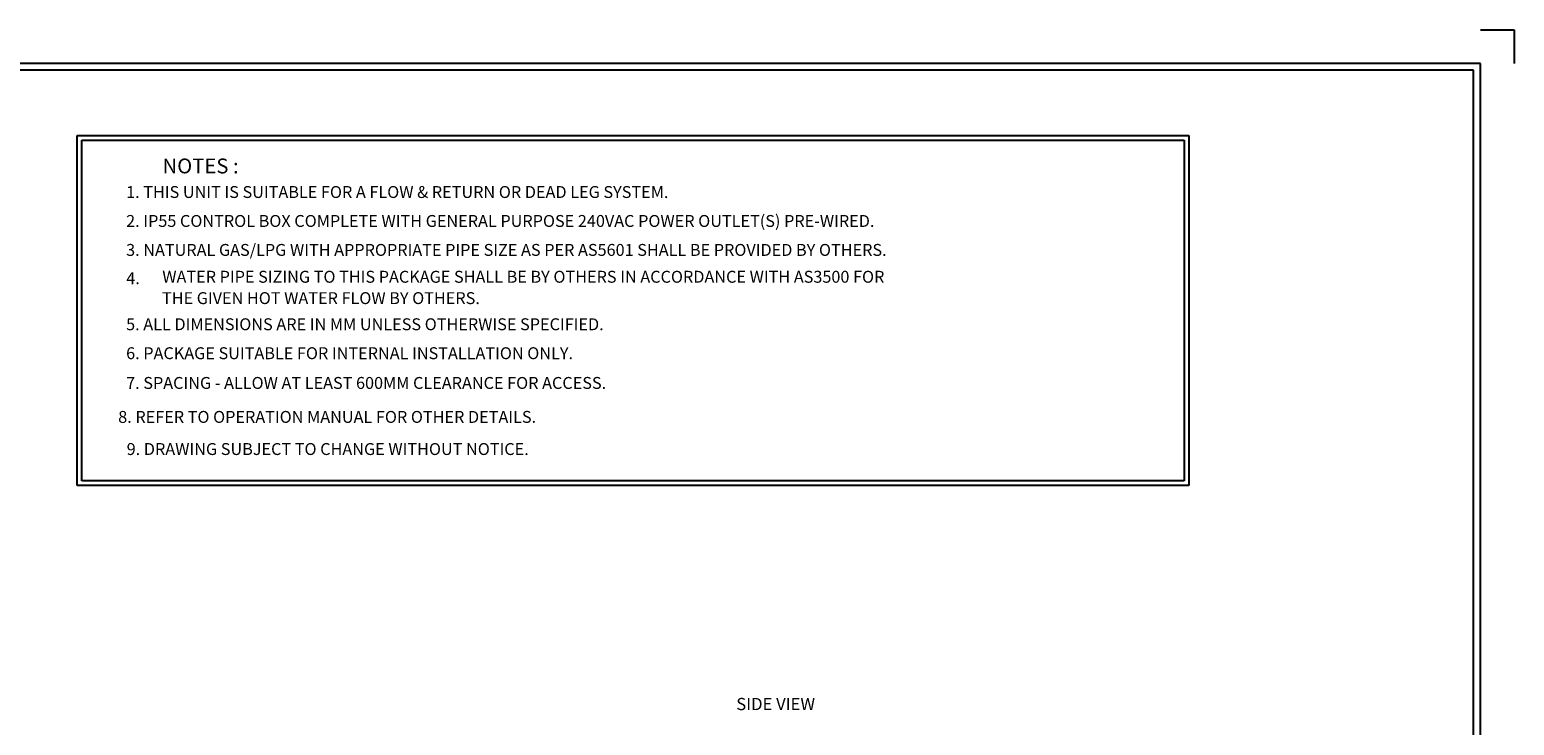
# Model space of a CAD drawing. Extents: x -321 to 1851, y -5 to 588.
# Drawn here: x 1412 to 1850, y 383 to 588 of the extents above; entities that cross this region are included whole.
import ezdxf

# ---------------------------------------------------------------- set-up
doc = ezdxf.new("R2010")
doc.units = 0
doc.header["$MEASUREMENT"] = 0
doc.layers.get('0').update_dxf_attribs({"linetype": 'CONTINUOUS'})
doc.layers.add('BASE', color=7, linetype='CONTINUOUS')
doc.styles.add('MONOTXT', font='monotxt')

msp = doc.modelspace()

# ---------------------------------------------------------------- linework, layer by layer
at = {"color": 7, "linetype": 'Continuous'}
for p, q in [((1839.73, 578.09), (1050.52, 578.09)), ((1837.73, 576.1), (1052.51, 576.1)), ((1837.73, 61.09), (1837.73, 576.1)), ((1839.73, 3.67), (1839.73, 578.09))]:
    msp.add_line(p, q, dxfattribs=at)
at = {"layer": 'BASE', "color": 7, "linetype": 'Continuous'}
for p, q in [((1839.76, 588.05), (1849.75, 588.05)), ((1849.75, 588.05), (1849.75, 578.06)), ((1425.66, 556.84), (1753.76, 556.84)), ((1425.66, 453.59), (1425.66, 556.84)), ((1753.76, 556.84), (1753.76, 453.59)), ((1427.06, 555.44), (1752.35, 555.44)), ((1427.06, 454.99), (1427.06, 555.44)), ((1752.35, 555.44), (1752.35, 454.99)), ((1753.76, 453.59), (1425.66, 453.59)), ((1752.35, 454.99), (1427.06, 454.99))]:
    msp.add_line(p, q, dxfattribs=at)

# ---------------------------------------------------------------- texts
at = {"layer": 'BASE', "color": 7, "linetype": 'Continuous', "style": 'MONOTXT'}
for s, height, p in [('NOTES :', 4.39, (1450.88, 545.66)), ('1. THIS UNIT IS SUITABLE FOR A FLOW & RETURN OR DEAD LEG SYSTEM.', 3.5116, (1440.15, 538.41)), ('2. IP55 CONTROL BOX COMPLETE WITH GENERAL PURPOSE 240VAC POWER OUTLET(S) PRE-WIRED.', 3.5116, (1440.15, 529.87)), ('3. NATURAL GAS/LPG WITH APPROPRIATE PIPE SIZE AS PER AS5601 SHALL BE PROVIDED BY OTHERS.', 3.5116, (1440.15, 521.33)), ('WATER PIPE SIZING TO THIS PACKAGE SHALL BE BY OTHERS IN ACCORDANCE WITH AS3500 FOR', 3.5116, (1450.82, 513.41)), ('4. ', 3.512, (1440.19, 512.98)), ('THE GIVEN HOT WATER FLOW BY OTHERS.', 3.5116, (1450.73, 507.11)), ('5. ALL DIMENSIONS ARE IN MM UNLESS OTHERWISE SPECIFIED.', 3.5116, (1440.15, 499.4)), ('6. PACKAGE SUITABLE FOR INTERNAL INSTALLATION ONLY.', 3.5116, (1440.15, 490.86)), ('7. SPACING - ALLOW AT LEAST 600MM CLEARANCE FOR ACCESS.', 3.5116, (1440.15, 482.09)), (' 8. REFER TO OPERATION MANUAL FOR OTHER DETAILS.', 3.5116, (1436.74, 472.07)), ('9. DRAWING SUBJECT TO CHANGE WITHOUT NOTICE.', 3.5116, (1440.31, 462.59)), ('SIDE VIEW', 3.606, (1620.18, 387.33))]:
    msp.add_text(s, height=height, dxfattribs=at).set_placement(p)

doc.saveas('drawing.dxf')
